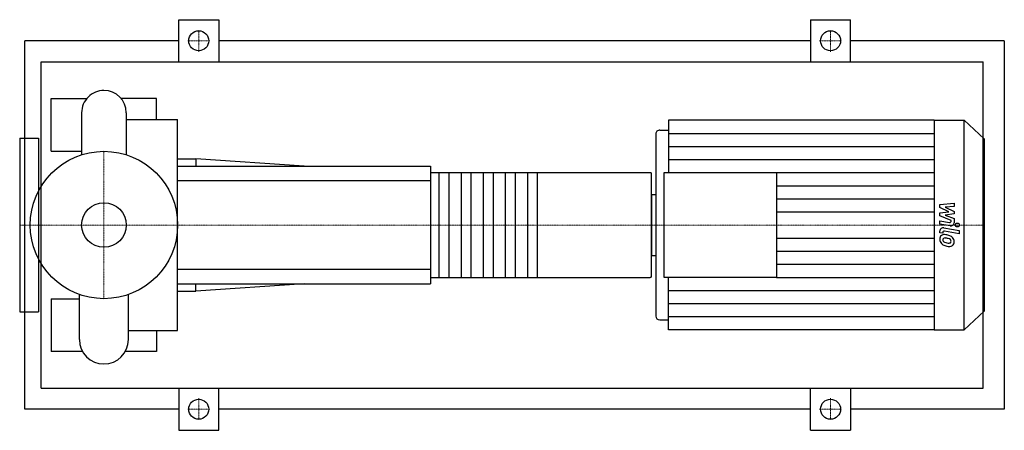
# Model space of a CAD drawing. Extents: x -80 to 855, y -195 to 195.
import ezdxf

# ---------------------------------------------------------------- set-up
doc = ezdxf.new("R2010")
doc.units = 0
doc.linetypes.add('DASHDOT', pattern=[1, 0.5, -0.25, 0, -0.25])
doc.layers.get('0').update_dxf_attribs({"color": 124})
doc.layers.add('CP_AXIS', color=143, linetype='DASHDOT', lineweight=18)
doc.layers.add('CP_DETAL', color=33, linetype='Continuous')
doc.layers.add('cp_hidde', color=203, linetype='Continuous')

msp = doc.modelspace()

# ---------------------------------------------------------------- linework, layer by layer
for p, q in [((71, 155), (71, 195)), ((71, 195), (109, 195)), ((109, 195), (109, 155)), ((671, 195), (671, 155)), ((671, 195), (709, 195)), ((709, 155), (709, 195)), ((-75, -175), (-75, 175)), ((71, 175), (-75, 175)), ((671, 175), (109, 175)), ((855, 175), (709, 175)), ((855, 175), (855, -175)), ((-59.66, -155), (-59.66, 155)), ((-59.66, 155), (835, 155)), ((835, -155), (835, 155)), ((-50, 70), (-50, 120)), ((-50, 120), (-16.4, 120)), ((50, 120), (16.4, 120)), ((50, 100.2), (50, 120)), ((-21.2, 106.56), (-21.2, 66.71)), ((21.2, 106.56), (21.2, 66.71)), ((21.2, 100.2), (70, 100.2)), ((70, -100.2), (70, 100.2)), ((535.98, 99.5), (535.98, 49.75)), ((788.51, 99.5), (535.98, 99.5)), ((788.51, 99.5), (788.51, -99.5)), ((788.51, 99.5), (817, 99.5)), ((817, -99.5), (817, 99.5)), ((836, 81.78), (817, 99.5)), ((523.99, 86.46), (523.99, -86.46)), ((527.99, 90.18), (535.98, 90.18)), ((-80, 82.5), (-80, -82.5)), ((-80, 82.5), (-62, 82.5)), ((-62, 82.5), (-62, -82.5)), ((836, 81.78), (836, -81.78)), ((-50, 70), (-21.2, 70)), ((70, 63), (87.14, 63)), ((87.14, 63), (87.14, 56)), ((190, 56), (87.14, 63)), ((70, 56), (310, 56)), ((310, 56), (310, -56)), ((310, 49.78), (518.6, 49.78)), ((520, -48.53), (520, 48.53)), ((531.98, -49.75), (531.98, 49.75)), ((531.98, 49.75), (638.65, 49.75)), ((638.65, 49.75), (638.65, -49.75)), ((-62, 30.15), (-63.17, 30.15)), ((520, 29.07), (520, -29.07)), ((520, 29.07), (523.99, 29.07)), ((-62, -30.15), (-63.17, -30.15)), ((520, -29.07), (523.99, -29.07)), ((70, -56), (310, -56)), ((190, -56), (87.14, -63)), ((87.14, -63), (87.14, -56)), ((310, -49.78), (518.6, -49.78)), ((638.65, -49.75), (531.98, -49.75)), ((535.98, -99.5), (535.98, -49.75)), ((70, -63), (87.14, -63)), ((-50, -70), (-50, -120)), ((-50, -70), (-23.32, -70)), ((-23.32, -108.68), (-23.32, -66)), ((23.32, -108.68), (23.32, -66)), ((-80, -82.5), (-62, -82.5)), ((836, -81.78), (817, -99.5)), ((527.99, -90.18), (535.98, -90.18)), ((23.32, -100.2), (70, -100.2)), ((50, -100.2), (50, -120)), ((788.51, -99.5), (535.98, -99.5)), ((788.51, -99.5), (817, -99.5)), ((-20.39, -120), (-50, -120)), ((50, -120), (20.39, -120)), ((-59.66, -155), (835, -155)), ((71, -155), (71, -195)), ((109, -195), (109, -155)), ((671, -195), (671, -155)), ((709, -155), (709, -195)), ((71, -175), (-75, -175)), ((671, -175), (109, -175)), ((855, -175), (709, -175)), ((71, -195), (109, -195)), ((671, -195), (709, -195))]:
    msp.add_line(p, q)
for centre, radius in [((90, 175), 9.5), ((690, 175), 9.5), ((0, 0), 70), ((90, -175), 9.5), ((690, -175), 9.5)]:
    msp.add_circle(centre, radius)
for centre, radius, start, end in [((0, 106.56), 21.2, 90, 180.00034), ((0, 106.56), 21.2, 0, 90), ((0, -108.68), 23.32, 180, 270), ((0, -108.68), 23.32, 270, 0)]:
    msp.add_arc(centre, radius, start, end)
for centre, major_axis, ratio, start_param, end_param in [((527.99, 86.46), (3.99, 0), 0.932827, 1.570796, 3.141593), ((518.6, 48.53), (-1.4, 0), 0.888889, -3.141593, -1.570796), ((518.6, -48.53), (-1.4, 0), 0.888889, 1.570796, 3.141593), ((527.99, -86.46), (-3.99, 0), 0.932827, 0, 1.570796)]:
    msp.add_ellipse(centre, major_axis=major_axis, ratio=ratio, start_param=start_param, end_param=end_param)
at = {"layer": 'CP_AXIS'}
for p, q in [((90, 164.55), (90, 185.45)), ((690, 164.55), (690, 185.45)), ((79.55, 175), (100.45, 175)), ((679.55, 175), (700.45, 175)), ((0, -70), (0, 70)), ((-59.6, 0), (-80, 0)), ((-59.6, 0), (70, 0)), ((70, 0), (520, 0)), ((520, 0), (836, 0)), ((90, -164.55), (90, -185.45)), ((690, -164.55), (690, -185.45)), ((79.55, -175), (100.45, -175)), ((679.55, -175), (700.45, -175))]:
    msp.add_line(p, q, dxfattribs=at)
at = {"layer": 'CP_DETAL'}
for p, q in [((535.98, 87.06), (788.51, 87.06)), ((535.98, 74.63), (788.51, 74.63)), ((535.98, 62.19), (788.51, 62.19)), ((411.5, 49.78), (411.5, -49.78)), ((638.65, 49.75), (788.51, 49.75)), ((638.65, 37.31), (788.51, 37.31)), ((638.65, 24.88), (788.51, 24.88)), ((793.79, 19.46), (807.27, 20.79)), ((793.79, 16.72), (793.79, 19.46)), ((807.27, 20.79), (807.27, 17.55)), ((638.65, 12.44), (788.51, 12.44)), ((802.25, 12.56), (793.79, 16.72)), ((793.79, 11.46), (802.25, 12.56)), ((793.79, 8.72), (793.79, 11.46)), ((807.27, 17.55), (798.94, 17.03)), ((798.94, 17.03), (807.27, 12.96)), ((807.27, 10.51), (798.94, 9.44)), ((798.94, 9.44), (807.27, 6.3)), ((807.27, 12.96), (807.27, 10.51)), ((793.78, 0.88), (793.78, 4.02)), ((793.78, 4.02), (803, 2.37)), ((803.48, -0.85), (793.78, 0.88)), ((804.42, 4.2), (793.79, 8.72)), ((804.43, 3.47), (804.42, 4.2)), ((807.27, 6.3), (807.28, 2.08)), ((793.79, -7.38), (793.79, -5.54)), ((796.63, -7.9), (793.79, -7.38)), ((796.63, -6.94), (796.63, -7.9)), ((797.59, -2.62), (812.21, -5.27)), ((812.21, -8.4), (798.06, -5.84)), ((812.21, -5.27), (812.21, -8.4)), ((638.65, -12.44), (788.51, -12.44)), ((638.65, -24.88), (788.51, -24.88)), ((638.65, -37.31), (788.51, -37.31)), ((638.65, -49.75), (788.51, -49.75)), ((535.98, -62.19), (788.51, -62.19)), ((535.98, -74.63), (788.51, -74.63)), ((535.98, -87.06), (788.51, -87.06))]:
    msp.add_line(p, q, dxfattribs=at)
at = {"layer": 'CP_DETAL', "extrusion": (0, 1, 0)}
for p, q in [((318.4, -49.78), (318.4, 49.78)), ((327.5, 49.78), (327.5, -49.78)), ((339.4, -49.78), (339.4, 49.78)), ((348.5, 49.78), (348.5, -49.78)), ((360.4, -49.78), (360.4, 49.78)), ((369.5, 49.78), (369.5, -49.78)), ((381.4, -49.78), (381.4, 49.78)), ((390.5, 49.78), (390.5, -49.78)), ((402.4, -49.78), (402.4, 49.78)), ((310, 42), (70, 42)), ((70, -42), (310, -42))]:
    msp.add_line(p, q, dxfattribs=at)
at = {"layer": 'CP_DETAL'}
for centre, major_axis, start_param, end_param in [((803.23, 3.47), (1.2, 0), 4.522641, 6.283816), ((804.08, 2.08), (-3.2, 0), 1.381363, 3.143507), ((796.98, -5.54), (3.2, 0), 1.378883, 3.141593), ((797.8, -13.04), (-4.19, 0), 4.597947, 5.354499), ((797.83, -6.94), (1.2, 0), 1.378882, 3.141593), ((797.3, -24.06), (-16, 0), 4.508767, 4.651754), ((798.14, -13.18), (4.52, 0), 2.253527, 3.215613), ((800.5, -13.53), (-6.87, 0), -0.005694, 0.709284), ((800.33, -13.61), (6.68, 0), 3.857217, 4.434154), ((798.35, -13.91), (1.7, 0), 2.273362, 3.224246), ((802.59, -13.64), (-5.95, 0), 0.073034, 0.213456), ((799.14, -14.13), (2.48, 0), 3.442438, 3.844582), ((798.48, -14.3), (2.11, 0), 1.449752, 2.193395), ((799.54, -13.75), (-3.04, 0), 0.717995, 1.131256), ((802.29, -7.64), (-10.15, 0), 1.161172, 1.397368), ((798.1, -23.17), (11.62, 0), 1.358757, 1.515497), ((798.71, -20.32), (-11.81, 0), 4.243097, 4.556604), ((797.1, -29.36), (18.32, 0), 1.309179, 1.382067), ((802.91, -5.19), (12.84, 0), 4.526967, 4.68585), ((801.12, -16.16), (3.62, 0), 0.738667, 1.370862), ((802.62, -15.29), (2.01, 0), 4.685781, 5.339539), ((801.92, -15.39), (-2.48, 0), 3.118806, 3.850139), ((802.87, -15.73), (-1.49, 0), 2.249588, 2.768489), ((800.99, -15.61), (6.28, 0), 0.706747, 1.06229), ((802.14, -15.49), (-2.26, 0), 2.781426, 3.163991), ((800.73, -15.92), (-6.69, 0), 3.129876, 3.86064), ((802.79, -16.28), (-4.64, 0), 2.266529, 3.207701), ((804.27, -1.92), (-19.81, 0), 1.275196, 1.381612), ((803.41, -7.71), (13.56, 0), 4.49919, 4.690723), ((803.31, -16.56), (4.08, 0), 4.663826, 5.356723)]:
    msp.add_ellipse(centre, major_axis=major_axis, ratio=0.932827, start_param=start_param, end_param=end_param, dxfattribs=at)
msp.add_ellipse((810.43, 0), major_axis=(2, 0), ratio=0.932827, dxfattribs=at)
at = {"layer": 'cp_hidde'}
msp.add_circle((0, 0), 21.2, dxfattribs=at)

doc.saveas('drawing.dxf')
